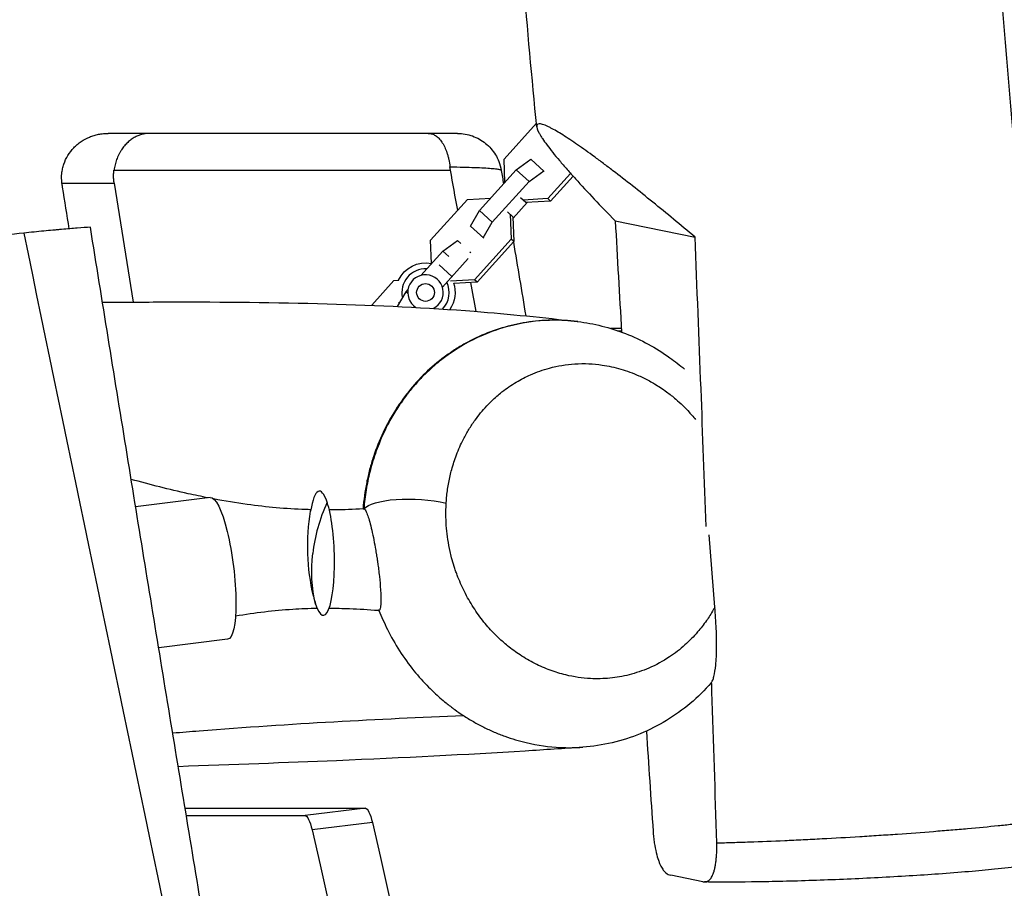
# Model space of a CAD drawing. Units: millimetres. Extents: x -5613 to 5519, y -6064 to 7216.
# Drawn here: x -993 to -660, y -115 to 178 of the extents above; entities that cross this region are included whole.
import ezdxf

# ---------------------------------------------------------------- set-up
doc = ezdxf.new("R2010")
doc.units = ezdxf.units.MM
doc.header["$LTSCALE"] = 20
doc.layers.add('2d', color=230, linetype='Continuous')

msp = doc.modelspace()

# ---------------------------------------------------------------- linework, layer by layer
at = {"layer": '2d'}
for p, q in [((-829.4, 131.33), (-818.47, 143.42)), ((-855.02, 140), (-963.21, 140)), ((-829.09, 123.42), (-829.4, 131.33)), ((-825.26, 127.66), (-820.33, 131.25)), ((-820.33, 131.25), (-815.78, 127.15)), ((-961.22, 127.6), (-847.51, 127.6)), ((-837.7, 113.9), (-825.26, 127.66)), ((-825.26, 127.66), (-820.91, 123.72)), ((-820.91, 123.72), (-815.97, 127.32)), ((-806.9, 126.47), (-814.6, 117.95)), ((-978.81, 123.21), (-961.18, 123.21)), ((-961.18, 123.21), (-954.72, 82.95)), ((-833.35, 109.96), (-820.91, 123.72)), ((-806.06, 125.53), (-813.67, 117.11)), ((-854.22, 103.89), (-841.77, 117.65)), ((-841.77, 117.65), (-833.87, 118.14)), ((-821.58, 116.63), (-826.36, 111.34)), ((-822.01, 116.6), (-823.83, 118.25)), ((-814.6, 117.95), (-822.94, 117.44)), ((-813.67, 117.11), (-822.01, 116.6)), ((-813.67, 117.11), (-814.6, 117.95)), ((-840.78, 108.63), (-837.7, 113.9)), ((-837.7, 113.9), (-833.35, 109.96)), ((-828.19, 113.42), (-826.37, 111.78)), ((-836.43, 104.69), (-833.35, 109.96)), ((-827.3, 112.62), (-826.98, 104.27)), ((-826.37, 111.78), (-826.05, 103.43)), ((-791.81, 110.42), (-764.83, 104.92)), ((-840.78, 108.63), (-836.24, 104.52)), ((-853.91, 95.98), (-854.22, 103.89)), ((-850.08, 100.21), (-845.14, 103.81)), ((-845.14, 103.81), (-843.97, 102.75)), ((-826.98, 104.27), (-839.42, 90.51)), ((-826.05, 103.43), (-838.49, 89.67)), ((-826.05, 103.43), (-826.98, 104.27)), ((-857.53, 91.97), (-850.08, 100.21)), ((-850.08, 100.21), (-848.09, 98.41)), ((-840.98, 99.73), (-840.79, 99.87)), ((-840.91, 99.98), (-840.64, 99.73)), ((-841.49, 97.68), (-850.22, 88.03)), ((-851.36, 95.55), (-846.99, 91.6)), ((-874.1, 81.9), (-866.59, 90.2)), ((-866.59, 90.2), (-864.98, 90.3)), ((-839.42, 90.51), (-847.53, 90.01)), ((-838.49, 89.67), (-839.42, 90.51)), ((-862.52, 86.45), (-861.84, 87.2)), ((-838.49, 89.67), (-846.38, 89.18)), ((-865.42, 81.49), (-862.52, 86.45)), ((-862.52, 86.45), (-861.92, 85.91)), ((-864.8, 82.54), (-865.1, 82.81)), ((-789.73, 74), (-793.31, 74)), ((-791, 73.25), (-789.68, 73.25)), ((-763.61, 74), (-763.61, 74)), ((-763.58, 73.25), (-763.58, 73.25)), ((-762.13, 35.6), (-762.13, 35.6)), ((-761.98, 31.4), (-761.98, 31.4)), ((-761.72, 24.36), (-761.72, 24.36)), ((-928.72, 16.82), (-953.91, 13.72)), ((-758.13, -20.2), (-760.1, 4.22)), ((-922.83, -31.12), (-946.12, -33.98)), ((-937.19, -88.25), (-876.23, -88.25)), ((-876.23, -88.25), (-896.63, -90.76)), ((-936.78, -90.76), (-896.63, -90.76)), ((-873.87, -93.11), (-894.27, -95.62)), ((-762.21, -113.12), (-773.07, -110.91))]:
    msp.add_line(p, q, dxfattribs=at)
msp.add_circle((-855.93, 86.19), 3, dxfattribs=at)
at = {"layer": '2d', "extrusion": (0, 0, -1)}
for centre, radius, start, end in [((855.93, 86.19), 10, 24.2597, 101.6508), ((855.93, 86.19), 10, 160.8207, 215.176), ((820.73, 0.31), 75, 347.0494, 9.1711)]:
    msp.add_arc(centre, radius, start, end, dxfattribs=at)
at = {"layer": '2d'}
for radius, start, end in [(8, 87.1666, 192.9793), (6, 296.0283, 237.0442), (8, 315.6415, 25.8561)]:
    msp.add_arc((-855.93, 86.19), radius, start, end, dxfattribs=at)
for centre, major_axis, ratio, start_param, end_param in [((-891.12, -2.01), (-0.69, 20.99), 0.207803, -0.615437, 0.815939), ((-820.73, 0.31), (71.22, 23.51), 0.798697, 2.505196, 2.78899), ((-891.12, -2.01), (-0.69, 20.99), 0.207803, 2.526156, 5.667749), ((-891.12, -2.01), (-0.69, 20.99), 0.207803, 2.325654, 2.526156)]:
    msp.add_ellipse(centre, major_axis=major_axis, ratio=ratio, start_param=start_param, end_param=end_param, dxfattribs=at)
at = {"layer": '2d', "extrusion": (0, 0, -1)}
for centre, major_axis, ratio, start_param, end_param in [((-925.77, -7.15), (-2.94, 23.97), 0.206428, 0, 3.141593), ((-858.32, 10.65), (-18.96, 1.17), 0.292836, 0.214785, 2.070314), ((-820.73, 0.31), (71.22, 23.51), 0.798697, 3.210401, 3.494195), ((-875.07, -98.18), (-1.22, 9.93), 0.206428, 0.025341, 1.060191), ((-895.46, -100.69), (-1.22, 9.93), 0.206428, 0.025341, 1.060191), ((-903.67, -219.86), (-30.47, 248.14), 0.206428, 1.060191, 1.3513), ((-924.07, -222.37), (-30.47, 248.14), 0.206428, 1.060191, 1.3513)]:
    msp.add_ellipse(centre, major_axis=major_axis, ratio=ratio, start_param=start_param, end_param=end_param, dxfattribs=at)
at = {"layer": '2d'}
for points, knots in [([(-702.88, 1624.84), (-701.81, 1604.99), (-700.79, 1585.15), (-697.2, 1510.58), (-695.14, 1455.96), (-692.11, 1356.92), (-690.99, 1312.39), (-688.71, 1201.03), (-687.86, 1133.92), (-687.78, 1021.12), (-688.06, 975.5), (-688.9, 874.2), (-689.52, 818.5), (-689.85, 692.83), (-689.09, 622.84), (-684.49, 499.9), (-681.45, 446.86), (-673.31, 330.25), (-668.09, 266.67), (-657.97, 145.66), (-653, 88.23), (-647.6, 30.85)], [58.464225, 58.464225, 58.464225, 58.464225, 64.427685, 64.427685, 80.884595, 80.884595, 94.360564, 94.360564, 114.539167, 114.539167, 128.219547, 128.219547, 144.931065, 144.931065, 165.920671, 165.920671, 181.887147, 181.887147, 201.054942, 201.054942, 218.360852, 218.360852, 218.360852, 218.360852]), ([(-818.36, 142.24), (-821.53, 175.39), (-824.38, 208.57), (-832.04, 308.73), (-835.88, 375.75), (-843.04, 519.84), (-846.45, 596.97), (-850.52, 743.49), (-850.92, 812.85), (-850.04, 940.2), (-849.1, 998.26), (-847.84, 1113.67), (-847.67, 1171.04), (-848.96, 1270.95), (-849.97, 1313.68), (-853.33, 1417.83), (-856.03, 1479.35), (-859.03, 1544.43), (-859.18, 1547.76), (-859.33, 1551.09)], [0, 0, 0, 0, 10.000474, 10.000474, 30.173882, 30.173882, 53.359684, 53.359684, 74.157091, 74.157091, 91.566882, 91.566882, 108.802092, 108.802092, 121.733008, 121.733008, 140.305077, 140.305077, 141.306969, 141.306969, 141.306969, 141.306969]), ([(-813.53, 141.81), (-813.9, 142), (-814.26, 142.18), (-814.93, 142.49), (-815.25, 142.63), (-816.13, 142.98), (-816.62, 143.12), (-817.43, 143.25), (-817.74, 143.24), (-818.07, 143.09), (-818.16, 143.02), (-818.29, 142.83), (-818.34, 142.72), (-818.44, 142.06), (-818.15, 141.22), (-817.4, 139.84), (-817.23, 139.55), (-816.86, 138.93), (-816.65, 138.6), (-815.97, 137.58), (-815.45, 136.84), (-813.7, 134.49), (-812.29, 132.74), (-810.26, 130.33), (-809.84, 129.84), (-808.98, 128.84), (-808.53, 128.33), (-807.17, 126.77), (-806.22, 125.71), (-803.26, 122.44), (-801.14, 120.15), (-796.66, 115.42), (-794.29, 112.96), (-791.81, 110.42)], [0.0778505, 0.0778505, 0.0778505, 0.0778505, 0.0809821, 0.0809821, 0.0841137, 0.0841137, 0.0903769, 0.0903769, 0.0966401, 0.0966401, 0.0997717, 0.0997717, 0.1029033, 0.1029033, 0.1154297, 0.1154297, 0.1185613, 0.1185613, 0.1216929, 0.1216929, 0.1279561, 0.1279561, 0.1404825, 0.1404825, 0.1436141, 0.1436141, 0.1467457, 0.1467457, 0.1530089, 0.1530089, 0.1655353, 0.1655353, 0.1780617, 0.1780617, 0.1780617, 0.1780617]), ([(-978.81, 123.21), (-978.95, 124.3), (-978.96, 125.38), (-978.8, 126.99), (-978.71, 127.53), (-978.48, 128.59), (-978.33, 129.12), (-977.82, 130.65), (-977.36, 131.63), (-976.22, 133.49), (-975.56, 134.35), (-974.44, 135.52), (-974.05, 135.89), (-973.22, 136.59), (-972.79, 136.92), (-971.45, 137.82), (-970.5, 138.33), (-969, 138.96), (-968.49, 139.14), (-967.46, 139.45), (-966.42, 139.71), (-965.36, 139.87), (-964.56, 139.95), (-964.29, 139.97), (-963.88, 139.99), (-963.75, 139.99), (-963.48, 140), (-963.34, 140), (-963.21, 140)], [0, 0, 0, 0, 0.00323537, 0.00323537, 0.00485305, 0.00485305, 0.00647073, 0.00647073, 0.0097061, 0.0097061, 0.01294146, 0.01294146, 0.01455915, 0.01455915, 0.01617683, 0.01617683, 0.0194122, 0.0194122, 0.02102988, 0.02102988, 0.02264756, 0.02426525, 0.02426525, 0.02507409, 0.02507409, 0.02547851, 0.02547851, 0.02588293, 0.02588293, 0.02588293, 0.02588293]), ([(-845.13, 140), (-845.13, 140), (-845.17, 140), (-845.36, 140), (-845.54, 140), (-845.93, 140), (-846.07, 140), (-846.4, 140), (-846.59, 140), (-847.6, 140), (-848.69, 140), (-850.75, 140), (-851.5, 140), (-853.15, 140), (-854.05, 140), (-855.02, 140)], [0.04902015, 0.04902015, 0.04902015, 0.04902015, 0.05292095, 0.05292095, 0.05821304, 0.05821304, 0.06085909, 0.06085909, 0.06350514, 0.06350514, 0.07408933, 0.07408933, 0.07938142, 0.07938142, 0.08467352, 0.08467352, 0.08467352, 0.08467352]), ([(-855.02, 140), (-854.96, 140), (-854.91, 140), (-854.8, 140), (-854.64, 139.99), (-854.49, 139.97), (-854.17, 139.92), (-853.97, 139.88), (-853.35, 139.69), (-852.95, 139.51), (-852.37, 139.14), (-852.17, 139), (-851.79, 138.69), (-851.6, 138.52), (-851.06, 137.97), (-850.71, 137.54), (-850.22, 136.8), (-850.06, 136.54), (-849.75, 135.98), (-849.6, 135.69), (-849.18, 134.79), (-848.92, 134.13), (-848.57, 133.06), (-848.46, 132.69), (-848.26, 131.93), (-848.16, 131.54), (-847.91, 130.36), (-847.77, 129.53), (-847.67, 128.67)], [-0.00002676, -0.00002676, -0.00002676, -0.00002676, 0.00030417, 0.00030417, 0.0006351, 0.00129697, 0.00129697, 0.00262069, 0.00262069, 0.00526815, 0.00526815, 0.00659188, 0.00659188, 0.0079156, 0.0079156, 0.01056306, 0.01056306, 0.01188678, 0.01188678, 0.01321051, 0.01321051, 0.01585797, 0.01585797, 0.01718169, 0.01718169, 0.01850542, 0.01850542, 0.02115287, 0.02115287, 0.02115287, 0.02115287]), ([(-845.13, 140), (-844.26, 140), (-843.37, 139.92), (-840.85, 139.48), (-839.21, 138.89), (-836.27, 137.22), (-834.92, 136.12), (-832.7, 133.58), (-831.8, 132.09), (-830.79, 129.55), (-830.51, 128.53), (-830.34, 127.49)], [0, 0, 0, 0, 0.262338, 0.262338, 0.769348, 0.769348, 1.276358, 1.276358, 1.783369, 1.783369, 2.097527, 2.097527, 2.097527, 2.097527]), ([(-764.83, 104.92), (-769.71, 109.03), (-774.48, 112.98), (-781.44, 118.62), (-783.72, 120.45), (-788.22, 124), (-790.42, 125.72), (-793.13, 127.8), (-793.67, 128.21), (-794.73, 129.02), (-795.26, 129.42), (-796.83, 130.6), (-797.85, 131.36), (-800.84, 133.56), (-802.74, 134.92), (-805.42, 136.77), (-806.29, 137.36), (-807.96, 138.47), (-808.76, 138.99), (-811.02, 140.41), (-812.37, 141.2), (-813.53, 141.81)], [0, 0, 0, 0, 0.01946263, 0.01946263, 0.02919395, 0.02919395, 0.03892527, 0.03892527, 0.04135809, 0.04135809, 0.04379092, 0.04379092, 0.04865658, 0.04865658, 0.0583879, 0.0583879, 0.06325356, 0.06325356, 0.06811921, 0.06811921, 0.07785053, 0.07785053, 0.07785053, 0.07785053]), ([(-847.67, 128.67), (-846.08, 128.65), (-844.6, 128.62), (-841.82, 128.56), (-840.54, 128.52), (-837.03, 128.4), (-835.14, 128.29), (-833.34, 128.14), (-833, 128.11), (-832.39, 128.04), (-832.12, 128.01), (-831.37, 127.9), (-831, 127.83), (-830.62, 127.71), (-830.52, 127.67), (-830.38, 127.58), (-830.34, 127.54), (-830.34, 127.49), (-830.34, 127.49), (-830.34, 127.49)], [0.00005163, 0.00005163, 0.00005163, 0.00005163, 0.00751777, 0.00751777, 0.0149839, 0.0149839, 0.02991617, 0.02991617, 0.03364924, 0.03364924, 0.03738231, 0.03738231, 0.04484845, 0.04484845, 0.04858151, 0.04858151, 0.05231458, 0.05231458, 0.05237074, 0.05237074, 0.05237074, 0.05237074]), ([(-969.19, 108.25), (-970.54, 108.17), (-972.02, 108.07), (-975.26, 107.82), (-977.02, 107.68), (-979.4, 107.47), (-979.88, 107.43), (-980.86, 107.34), (-981.36, 107.29), (-982.88, 107.15), (-983.91, 107.06), (-987.11, 106.75), (-989.36, 106.53), (-991.71, 106.28)], [0.46262301, 0.46262301, 0.46262301, 0.46262301, 0.47141264, 0.47141264, 0.48020226, 0.48020226, 0.48239967, 0.48239967, 0.48459708, 0.48459708, 0.48899189, 0.48899189, 0.49778152, 0.49778152, 0.49778152, 0.49778152]), ([(-879.07, -438.04), (-880.52, -429.24), (-881.97, -420.45), (-887.51, -386.91), (-891.62, -362.17), (-899.84, -312.72), (-903.96, -288.01), (-912.2, -238.59), (-916.33, -213.88), (-924.56, -164.44), (-928.68, -139.72), (-936.87, -90.24), (-940.95, -65.48), (-949.09, -15.92), (-953.13, 8.89), (-961.19, 58.54), (-965.2, 83.38), (-969.19, 108.25)], [1.6763022, 1.6763022, 1.6763022, 1.6763022, 1.7035312, 1.7035312, 1.7801891, 1.7801891, 1.856847, 1.856847, 1.9335049, 1.9335049, 2.0101628, 2.0101628, 2.0868208, 2.0868208, 2.1634787, 2.1634787, 2.2401366, 2.2401366, 2.2401366, 2.2401366]), ([(-991.71, 106.28), (-995.9, 105.85), (-1000.34, 105.37), (-1007.33, 104.58), (-1009.72, 104.31), (-1012.79, 103.95), (-1013.41, 103.87), (-1014.65, 103.73), (-1015.27, 103.65), (-1017.15, 103.43), (-1018.4, 103.28), (-1024.7, 102.51), (-1029.81, 101.88), (-1036.29, 101.04), (-1037.59, 100.87), (-1040.2, 100.53), (-1041.51, 100.36), (-1045.42, 99.84), (-1048, 99.5), (-1055.66, 98.46), (-1060.67, 97.76), (-1066.18, 96.96), (-1066.8, 96.87), (-1068.01, 96.7), (-1068.61, 96.61), (-1070.41, 96.35), (-1071.59, 96.18), (-1075.09, 95.66), (-1077.35, 95.32), (-1081.75, 94.65), (-1083.89, 94.31), (-1086.99, 93.82), (-1088.01, 93.66), (-1090.01, 93.34), (-1090.99, 93.18), (-1095.76, 92.4), (-1099.18, 91.81), (-1102.97, 91.13), (-1103.71, 90.99), (-1105.13, 90.73), (-1105.82, 90.6), (-1107.8, 90.22), (-1109, 89.98), (-1112.24, 89.3), (-1113.94, 88.9), (-1115.31, 88.51), (-1115.46, 88.47), (-1115.74, 88.39), (-1115.87, 88.35), (-1116.23, 88.23), (-1116.44, 88.15), (-1116.99, 87.94), (-1117.22, 87.82), (-1117.38, 87.66), (-1117.41, 87.61), (-1117.4, 87.56)], [0, 0, 0, 0, 0.015625, 0.015625, 0.0234375, 0.0234375, 0.0253906, 0.0253906, 0.0273438, 0.0273438, 0.03125, 0.03125, 0.046875, 0.046875, 0.0507813, 0.0507813, 0.0546875, 0.0546875, 0.0625001, 0.0625001, 0.0781251, 0.0781251, 0.0800782, 0.0800782, 0.0820313, 0.0820313, 0.0859376, 0.0859376, 0.0937501, 0.0937501, 0.1015626, 0.1015626, 0.1054688, 0.1054688, 0.1093751, 0.1093751, 0.1250001, 0.1250001, 0.1289064, 0.1289064, 0.1328126, 0.1328126, 0.1406251, 0.1406251, 0.1562501, 0.1562501, 0.1582033, 0.1582033, 0.1601564, 0.1601564, 0.1640626, 0.1640626, 0.1718752, 0.1718752, 0.1757328, 0.1757328, 0.1757328, 0.1757328]), ([(-991.71, 106.28), (-976.28, 31.23), (-938.36, -150.46), (-900.32, -331.83), (-880.06, -438.46)], [0.2768064, 0.2768064, 0.2768064, 0.2768064, 0.3333572, 0.4137771, 0.4137771, 0.4137771, 0.4137771]), ([(-761.08, 7.07), (-761.64, 22.58), (-762.22, 38.1), (-763.47, 70.71), (-764.14, 87.81), (-764.83, 104.92)], [0.1219941, 0.1219941, 0.1219941, 0.1219941, 0.1687435, 0.1687435, 0.22022381, 0.22022381, 0.22022381, 0.22022381]), ([(-965.11, 82.89), (-957.49, 82.94), (-949.84, 82.97), (-906.39, 83.05), (-870.99, 82.3), (-827.45, 78.87), (-815.85, 77.71), (-804.61, 76.36), (-804.55, 76.36), (-804.5, 76.35)], [167.003255, 167.003255, 167.003255, 167.003255, 176.234016, 176.234016, 219.491179, 219.491179, 236.043994, 236.043994, 236.122303, 236.122303, 236.122303, 236.122303]), ([(-804.66, 76.37), (-804.77, 76.38), (-804.87, 76.4), (-806.41, 76.57), (-807.82, 76.68), (-812.07, 76.88), (-814.88, 76.82), (-819.08, 76.45), (-820.47, 76.28), (-823.25, 75.84), (-824.64, 75.57), (-828.74, 74.64), (-831.41, 73.83), (-836.6, 71.89), (-839.13, 70.74), (-842.83, 68.76), (-844.04, 68.06), (-846.43, 66.57), (-847.6, 65.78), (-851.01, 63.33), (-853.18, 61.55), (-857.27, 57.71), (-859.21, 55.65), (-861.49, 52.89), (-861.94, 52.33), (-862.82, 51.19), (-863.25, 50.61), (-864.52, 48.85), (-865.33, 47.65), (-867.65, 43.99), (-869.04, 41.45), (-871.51, 36.19), (-872.6, 33.46), (-873.77, 29.93), (-873.99, 29.22), (-874.41, 27.78), (-874.62, 27.05), (-875.19, 24.86), (-875.53, 23.39), (-876.41, 18.97), (-876.83, 15.98), (-877.06, 12.96)], [0.3150867, 0.3150867, 0.3150867, 0.3150867, 0.3154449, 0.3154449, 0.3201831, 0.3201831, 0.3296593, 0.3296593, 0.3343974, 0.3343974, 0.3391356, 0.3391356, 0.3486118, 0.3486118, 0.3580881, 0.3580881, 0.3628262, 0.3628262, 0.3675643, 0.3675643, 0.3770406, 0.3770406, 0.3865168, 0.3865168, 0.3888859, 0.3888859, 0.391255, 0.391255, 0.3959931, 0.3959931, 0.4054693, 0.4054693, 0.4149456, 0.4149456, 0.4173147, 0.4173147, 0.4196837, 0.4196837, 0.4244219, 0.4244219, 0.4338981, 0.4338981, 0.4338981, 0.4338981]), ([(-804.5, 76.35), (-806.03, 76.53), (-807.56, 76.66), (-811.29, 76.83), (-813.5, 76.82), (-819.73, 76.45), (-823.71, 75.82), (-827.57, 74.82)], [-375.274256, -375.274256, -375.274256, -375.274256, -371.46025, -371.46025, -365.912837, -365.912837, -355.765093, -355.765093, -355.765093, -355.765093]), ([(-827.57, 74.82), (-830.62, 74.03), (-833.58, 73.01), (-836.43, 71.79), (-838.73, 70.81), (-840.97, 69.68), (-845.5, 67.07), (-847.77, 65.56), (-851.6, 62.63), (-853.21, 61.27), (-855.57, 59.08), (-856.37, 58.3), (-858.15, 56.47), (-859.13, 55.4), (-860.98, 53.22), (-861.87, 52.12), (-863.74, 49.62), (-864.71, 48.22), (-866.57, 45.31), (-867.44, 43.82), (-868.27, 42.28)], [-355.765093, -355.765093, -355.765093, -355.765093, -347.754056, -347.754056, -347.754056, -341.308488, -341.308488, -334.351248, -334.351248, -328.999526, -328.999526, -326.165854, -326.165854, -322.509905, -322.509905, -318.956919, -318.956919, -314.712325, -314.712325, -310.467725, -310.467725, -310.467725, -310.467725]), ([(-804.5, 76.35), (-801.77, 76.02), (-799.04, 75.52), (-793.62, 74.16), (-790.94, 73.3), (-785.7, 71.24), (-783.15, 70.05), (-778.15, 67.34), (-775.71, 65.81), (-771.66, 62.91), (-770.01, 61.62), (-768.41, 60.25)], [375.274256, 375.274256, 375.274256, 375.274256, 381.875308, 381.875308, 388.476361, 388.476361, 395.077413, 395.077413, 401.678465, 401.678465, 406.453119, 406.453119, 406.453119, 406.453119]), ([(-848.94, 14.97), (-848.93, 15.02), (-848.93, 15.06), (-848.83, 16.66), (-848.67, 18.2), (-848.23, 21.22), (-847.95, 22.71), (-847.44, 24.89), (-847.27, 25.6), (-846.62, 27.98), (-846.08, 29.63), (-844.78, 33.07), (-843.99, 34.86), (-843.11, 36.57), (-842.53, 37.7), (-841.91, 38.81), (-840.61, 40.95), (-839.92, 41.98), (-838.6, 43.82), (-837.97, 44.64), (-836.65, 46.25), (-835.96, 47.04), (-834.7, 48.39), (-834.13, 48.97), (-832.45, 50.59), (-831.3, 51.59), (-828.55, 53.76), (-826.93, 54.88), (-823.68, 56.82), (-822.07, 57.65), (-820.42, 58.38), (-818.37, 59.29), (-816.24, 60.04), (-814.04, 60.63), (-811.27, 61.37), (-808.39, 61.85), (-803.89, 62.13), (-802.29, 62.15), (-799.21, 62.01), (-797.72, 61.87), (-794.13, 61.34), (-792.03, 60.89), (-787.88, 59.68), (-785.83, 58.93), (-783.22, 57.77), (-782.61, 57.48), (-781.42, 56.89), (-780.83, 56.58), (-779.65, 55.94), (-779.07, 55.61), (-777.83, 54.87), (-777.19, 54.46), (-775.84, 53.57), (-775.14, 53.08), (-773.4, 51.79), (-772.37, 50.98), (-770.55, 49.41), (-769.75, 48.68), (-768.21, 47.19), (-767.48, 46.44), (-766.47, 45.34), (-766.17, 45.01), (-765.46, 44.19), (-765.04, 43.7), (-764.64, 43.21)], [286.224234, 286.224234, 286.224234, 286.224234, 286.372302, 286.372302, 291.203856, 291.203856, 296.035405, 296.035405, 298.407185, 298.407185, 304.038061, 304.038061, 310.467725, 310.467725, 310.467725, 314.712325, 314.712325, 318.956919, 318.956919, 322.509905, 322.509905, 326.165854, 326.165854, 328.999526, 328.999526, 334.351248, 334.351248, 341.308488, 341.308488, 347.754056, 347.754056, 347.754056, 355.765093, 355.765093, 355.765093, 365.912837, 365.912837, 371.46025, 371.46025, 376.593234, 376.593234, 383.742183, 383.742183, 390.891127, 390.891127, 393.047116, 393.047116, 395.201678, 395.201678, 397.349389, 397.349389, 399.758989, 399.758989, 402.429594, 402.429594, 406.484631, 406.484631, 409.821265, 409.821265, 413.038899, 413.038899, 414.39838, 414.39838, 416.331646, 416.331646, 416.331646, 416.331646]), ([(-868.27, 42.28), (-869.52, 39.96), (-870.65, 37.54), (-872.53, 32.87), (-873.3, 30.64), (-874.25, 27.4), (-874.51, 26.44), (-875.25, 23.48), (-875.67, 21.46), (-876.34, 17.36), (-876.59, 15.27), (-876.77, 13.11), (-876.77, 13.04), (-876.78, 12.98)], [-310.467725, -310.467725, -310.467725, -310.467725, -304.038061, -304.038061, -298.407185, -298.407185, -296.035405, -296.035405, -291.203856, -291.203856, -286.372302, -286.372302, -286.224234, -286.224234, -286.224234, -286.224234]), ([(-929.43, 16.73), (-931.67, 17.17), (-933.91, 17.64), (-942.55, 19.56), (-948.98, 21.2), (-955.42, 22.98)], [0.5734906, 0.5734906, 0.5734906, 0.5734906, 0.605057, 0.605057, 0.6951567, 0.6951567, 0.6951567, 0.6951567]), ([(-894.7, 12.71), (-895.31, 12.72), (-895.93, 12.74), (-899.81, 12.88), (-903.08, 13.09), (-909.65, 13.67), (-912.94, 14.04), (-920.01, 15.02), (-923.78, 15.65), (-927.56, 16.37)], [0.4085753, 0.4085753, 0.4085753, 0.4085753, 0.4174278, 0.4174278, 0.4643351, 0.4643351, 0.5112424, 0.5112424, 0.5646842, 0.5646842, 0.5646842, 0.5646842]), ([(-758.13, -20.2), (-758.31, -20.53), (-758.5, -20.86), (-759.41, -22.43), (-760.17, -23.64), (-761.92, -26.15), (-762.92, -27.43), (-765.29, -30.19), (-766.72, -31.65), (-769.89, -34.5), (-771.65, -35.86), (-775.7, -38.55), (-778.03, -39.82), (-782.59, -41.79), (-784.83, -42.55), (-787.13, -43.14), (-789.24, -43.67), (-791.4, -44.05), (-795.77, -44.47), (-797.99, -44.52), (-802.96, -44.26), (-805.76, -43.86), (-810.3, -42.76), (-812.05, -42.23), (-814.66, -41.27), (-815.54, -40.92), (-817.27, -40.16), (-818.13, -39.76), (-819.83, -38.9), (-820.68, -38.44), (-822.35, -37.47), (-823.17, -36.96), (-823.98, -36.42), (-824.7, -35.95), (-825.4, -35.46), (-826.82, -34.42), (-827.53, -33.87), (-828.73, -32.89), (-829.23, -32.46), (-830.68, -31.19), (-831.62, -30.3), (-833.81, -28.08), (-835.03, -26.71), (-836.18, -25.28), (-837.44, -23.71), (-838.63, -22.06), (-840.84, -18.62), (-841.86, -16.83), (-843.7, -13.16), (-844.52, -11.28), (-845.42, -8.9), (-845.6, -8.42), (-845.93, -7.46), (-846.09, -6.98), (-846.56, -5.52), (-846.84, -4.54), (-847.1, -3.56), (-847.29, -2.85), (-847.46, -2.13), (-847.92, -0.08), (-848.18, 1.27), (-848.57, 3.9), (-848.72, 5.17), (-848.94, 7.71), (-849.01, 8.97), (-849.05, 10.84), (-849.05, 11.45), (-849.03, 13.04), (-849, 14), (-848.94, 14.97)], [243.128053, 243.128053, 243.128053, 243.128053, 244.393293, 244.393293, 249.241784, 249.241784, 254.820695, 254.820695, 261.926332, 261.926332, 269.728381, 269.728381, 279.108867, 279.108867, 287.469926, 287.469926, 287.469926, 295.136205, 295.136205, 302.802478, 302.802478, 312.342915, 312.342915, 318.372425, 318.372425, 321.453881, 321.453881, 324.535336, 324.535336, 327.616791, 327.616791, 330.698241, 330.698241, 330.698241, 333.401318, 333.401318, 336.213157, 336.213157, 338.24249, 338.24249, 342.200985, 342.200985, 347.783268, 347.783268, 347.783268, 353.88976, 353.88976, 359.996253, 359.996253, 366.102746, 366.102746, 367.629368, 367.629368, 369.15599, 369.15599, 372.209234, 372.209234, 372.209234, 374.410535, 374.410535, 378.537841, 378.537841, 382.424278, 382.424278, 386.31071, 386.31071, 388.216176, 388.216176, 391.228985, 391.228985, 391.228985, 391.228985]), ([(-877.06, 12.96), (-880.29, 12.8), (-883.53, 12.69), (-887.34, 12.64), (-887.89, 12.64), (-888.45, 12.64)], [0.32361324, 0.32361324, 0.32361324, 0.32361324, 0.37052054, 0.37052054, 0.37858828, 0.37858828, 0.37858828, 0.37858828]), ([(-876.78, 12.98), (-876.64, 12.98), (-876.49, 12.85), (-876.1, 12.3), (-875.85, 11.76), (-875.2, 10.02), (-874.74, 8.45), (-873.79, 4.49), (-873.33, 2.24), (-872.81, -0.7), (-872.7, -1.38), (-872.52, -2.45), (-872.46, -2.85), (-872.35, -3.57), (-872.3, -3.9), (-872.19, -4.62), (-872.13, -5.01), (-871.98, -6.08), (-871.89, -6.76), (-871.71, -8.25), (-871.61, -9.05), (-871.36, -11.37), (-871.22, -12.91), (-871.02, -16.21), (-870.99, -17.73), (-871.06, -19.59), (-871.12, -20.22), (-871.29, -20.89), (-871.35, -21.06), (-871.5, -21.29), (-871.58, -21.34), (-871.67, -21.33)], [0, 0, 0, 0, 1.99267, 1.99267, 4.979749, 4.979749, 10.264178, 10.264178, 15.774163, 15.774163, 17.406981, 17.406981, 18.342287, 18.342287, 19.125815, 19.125815, 20.042397, 20.042397, 21.637609, 21.637609, 23.518538, 23.518538, 27.065585, 27.065585, 31.497281, 31.497281, 34.204596, 34.204596, 35.566819, 35.566819, 36.870833, 36.870833, 36.870833, 36.870833]), ([(-920.16, -23.21), (-916.89, -22.65), (-913.61, -22.17), (-907.16, -21.41), (-904, -21.13), (-898.07, -20.75), (-895.32, -20.64), (-892.56, -20.6)], [0.1761559, 0.1761559, 0.1761559, 0.1761559, 0.224328, 0.224328, 0.2704937, 0.2704937, 0.3104087, 0.3104087, 0.3104087, 0.3104087]), ([(-888.5, -20.58), (-886.22, -20.59), (-883.93, -20.64), (-878.43, -20.86), (-875.21, -21.05), (-871.98, -21.31)], [0.32995323, 0.32995323, 0.32995323, 0.32995323, 0.36282521, 0.36282521, 0.40899095, 0.40899095, 0.40899095, 0.40899095]), ([(-871.67, -21.33), (-870.82, -23.51), (-869.87, -25.65), (-867.59, -30.25), (-866.21, -32.68), (-863.21, -37.35), (-861.59, -39.6), (-859.87, -41.73), (-858.3, -43.67), (-856.63, -45.54), (-853.64, -48.56), (-852.36, -49.76), (-850.37, -51.5), (-849.68, -52.08), (-848.03, -53.41), (-847.05, -54.16), (-845.11, -55.58), (-844.14, -56.24), (-843.15, -56.89)], [-365.145438, -365.145438, -365.145438, -365.145438, -359.996253, -359.996253, -353.88976, -353.88976, -347.783268, -347.783268, -347.783268, -342.200985, -342.200985, -338.24249, -338.24249, -336.213157, -336.213157, -333.401318, -333.401318, -330.698241, -330.698241, -330.698241, -330.698241]), ([(-759.39, -45.87), (-759.21, -45.66), (-759.03, -45.36), (-758.72, -44.6), (-758.58, -44.16), (-758.19, -42.62), (-757.98, -41.32), (-757.66, -38.06), (-757.58, -36.09), (-757.53, -31.94), (-757.57, -29.76), (-757.77, -25.12), (-757.94, -22.63), (-758.13, -20.2)], [2.688494, 2.688494, 2.688494, 2.688494, 5.5397, 5.5397, 8.114452, 8.114452, 13.400944, 13.400944, 19.639045, 19.639045, 26.07738, 26.07738, 33.516726, 33.516726, 33.516726, 33.516726]), ([(-759.39, -45.87), (-761.57, -48.35), (-763.93, -50.67), (-768.99, -54.94), (-771.69, -56.88), (-777.33, -60.31), (-780.28, -61.8), (-786.38, -64.31), (-789.55, -65.34), (-796.08, -66.88), (-799.42, -67.39), (-802.79, -67.62)], [255.404529, 255.404529, 255.404529, 255.404529, 263.621484, 263.621484, 271.83844, 271.83844, 280.055395, 280.055395, 288.27235, 288.27235, 296.489305, 296.489305, 296.489305, 296.489305]), ([(-757.5, -99.98), (-758.01, -82.95), (-758.56, -65.9), (-759.16, -47.78), (-759.2, -46.72), (-759.23, -45.66)], [0.01430259, 0.01430259, 0.01430259, 0.01430259, 0.06578289, 0.06578289, 0.06898821, 0.06898821, 0.06898821, 0.06898821]), ([(-941.39, -62.78), (-938.38, -62.53), (-904.22, -59.74), (-871.89, -58.07), (-843.15, -56.89)], [0.8241207, 0.8241207, 0.8241207, 0.8241207, 0.833369, 0.9294346, 0.9294346, 0.9294346, 0.9294346]), ([(-843.15, -56.89), (-842.04, -57.61), (-840.9, -58.31), (-838.6, -59.63), (-837.44, -60.25), (-835.1, -61.42), (-833.92, -61.96), (-831.52, -62.99), (-830.32, -63.47), (-826.72, -64.77), (-824.3, -65.49), (-818.03, -66.97), (-814.16, -67.51), (-807.82, -67.83), (-805.3, -67.8), (-802.79, -67.62)], [-330.698241, -330.698241, -330.698241, -330.698241, -327.616791, -327.616791, -324.535336, -324.535336, -321.453881, -321.453881, -318.372425, -318.372425, -312.342915, -312.342915, -302.802478, -302.802478, -296.489305, -296.489305, -296.489305, -296.489305]), ([(-802.79, -67.62), (-809.16, -68.07), (-815.65, -68.51), (-842.15, -70.17), (-863.28, -71.23), (-903.12, -72.88), (-921.17, -73.54), (-939.51, -74.21)], [0, 0, 0, 0, 10.000073, 10.000073, 40.002887, 40.002887, 62.646666, 62.646666, 62.646666, 62.646666]), ([(-635.44, -89.59), (-635.25, -91.26), (-635.35, -92.98), (-636.09, -96.23), (-636.75, -97.81), (-638.46, -100.59), (-639.54, -101.83), (-641.72, -103.71), (-642.83, -104.41), (-644.63, -105.35), (-645.37, -105.65), (-646.94, -106.22), (-647.71, -106.44), (-650.53, -107.15), (-652.56, -107.49), (-657.52, -108.21), (-660.37, -108.56), (-668.93, -109.45), (-675.43, -110.01), (-688.87, -110.97), (-695.85, -111.4), (-709.81, -112.12), (-716.95, -112.43), (-730.64, -112.91), (-737.35, -113.08), (-749.54, -113.26), (-755.15, -113.28), (-760.48, -113.21), (-761.05, -113.2), (-761.61, -113.19)], [0, 0, 0, 0, 0.513594, 0.513594, 1.027199, 1.027199, 1.537298, 1.537298, 2.006218, 2.006218, 2.414077, 2.414077, 2.969515, 2.969515, 4.485307, 4.485307, 5.954461, 5.954461, 8.361716, 8.361716, 10.506683, 10.506683, 12.598043, 12.598043, 14.68449, 14.68449, 16.780074, 16.780074, 17.038617, 17.038617, 17.038617, 17.038617]), ([(-757.5, -99.98), (-756.63, -99.96), (-755.74, -99.93), (-753.94, -99.89), (-753.02, -99.86), (-750.24, -99.78), (-748.35, -99.72), (-742.58, -99.51), (-738.61, -99.35), (-732.46, -99.08), (-730.38, -98.98), (-726.15, -98.77), (-724.04, -98.66), (-717.68, -98.33), (-713.43, -98.08), (-707.04, -97.69), (-704.9, -97.56), (-701.7, -97.35), (-700.63, -97.27), (-698.52, -97.13), (-697.47, -97.06), (-692.26, -96.7), (-688.19, -96.39), (-682.25, -95.92), (-680.3, -95.76), (-677.41, -95.52), (-676.46, -95.44), (-674.58, -95.28), (-673.65, -95.2), (-669.09, -94.79), (-665.64, -94.46), (-660.8, -93.97), (-659.24, -93.8), (-656.97, -93.56), (-656.23, -93.47), (-654.79, -93.31), (-654.09, -93.23), (-650.67, -92.82), (-648.22, -92.51), (-644.99, -92.04), (-643.99, -91.89), (-642.6, -91.66), (-642.15, -91.59), (-641.3, -91.44), (-640.9, -91.36), (-639, -91), (-637.82, -90.73), (-636.55, -90.34), (-636.21, -90.22), (-635.84, -90.04), (-635.74, -89.98), (-635.57, -89.86), (-635.51, -89.8), (-635.44, -89.7), (-635.43, -89.64), (-635.44, -89.59)], [0.2839682, 0.2839682, 0.2839682, 0.2839682, 0.2872026, 0.2872026, 0.2904371, 0.2904371, 0.296906, 0.296906, 0.3098438, 0.3098438, 0.3163127, 0.3163127, 0.3227816, 0.3227816, 0.3357195, 0.3357195, 0.3421884, 0.3421884, 0.3454228, 0.3454228, 0.3486573, 0.3486573, 0.3615951, 0.3615951, 0.368064, 0.368064, 0.3712985, 0.3712985, 0.3745329, 0.3745329, 0.3874708, 0.3874708, 0.3939397, 0.3939397, 0.3971741, 0.3971741, 0.4004086, 0.4004086, 0.4133464, 0.4133464, 0.4198153, 0.4198153, 0.4230498, 0.4230498, 0.4262842, 0.4262842, 0.4392221, 0.4392221, 0.445691, 0.445691, 0.4489254, 0.4489254, 0.4521599, 0.4521599, 0.4552332, 0.4552332, 0.4552332, 0.4552332]), ([(-779.01, -96.08), (-778.97, -96.76), (-778.91, -97.42), (-778.77, -98.71), (-778.69, -99.34), (-778.41, -101.18), (-778.2, -102.28), (-777.72, -104.27), (-777.47, -105.12), (-777.08, -106.24), (-776.94, -106.59), (-776.67, -107.24), (-776.53, -107.53), (-776.12, -108.35), (-775.84, -108.79), (-775.43, -109.35), (-775.29, -109.52), (-775.01, -109.82), (-774.87, -109.96), (-774.17, -110.55), (-773.62, -110.79), (-773.07, -110.91)], [0, 0, 0, 0, 0.00201088, 0.00201088, 0.00402177, 0.00402177, 0.00804354, 0.00804354, 0.0120653, 0.0120653, 0.01407619, 0.01407619, 0.01608707, 0.01608707, 0.02010884, 0.02010884, 0.02211973, 0.02211973, 0.02413061, 0.02413061, 0.03217415, 0.03217415, 0.03217415, 0.03217415]), ([(-762.21, -113.12), (-761.66, -113.24), (-761.11, -113.21), (-760.32, -112.82), (-760.07, -112.63), (-759.69, -112.22), (-759.56, -112.06), (-759.32, -111.7), (-759.19, -111.5), (-758.84, -110.81), (-758.62, -110.25), (-758.31, -109.22), (-758.22, -108.85), (-758.04, -108.04), (-757.96, -107.6), (-757.84, -106.9), (-757.81, -106.65), (-757.74, -106.14), (-757.71, -105.88), (-757.63, -105.06), (-757.58, -104.49), (-757.53, -103.59), (-757.52, -103.28), (-757.5, -102.65), (-757.49, -102.32), (-757.48, -101.34), (-757.48, -100.67), (-757.5, -99.98)], [0, 0, 0, 0, 0.00810353, 0.00810353, 0.0121553, 0.0121553, 0.01418118, 0.01418118, 0.01620707, 0.01620707, 0.02025883, 0.02025883, 0.02228472, 0.02228472, 0.0243106, 0.0243106, 0.02532354, 0.02532354, 0.02633649, 0.02633649, 0.02836237, 0.02836237, 0.02937531, 0.02937531, 0.03038825, 0.03038825, 0.03241414, 0.03241414, 0.03241414, 0.03241414])]:
    msp.add_open_spline(points, degree=3, knots=knots, dxfattribs=at)
for points, weights in [([(-949.26, 140), (-955.42, 140), (-960.15, 135.1), (-961.22, 127.6)], [1, 0.844029628746, 0.844029628746, 1]), ([(-961.18, 123.21), (-961.41, 124.68), (-961.43, 126.15), (-961.22, 127.6)], [1, 0.992806942187, 0.992806942187, 1])]:
    msp.add_rational_spline(points, weights, degree=3, dxfattribs=at)
for points in [[(-811.65, 140.77), (-811.65, 140.77), (-811.65, 140.77), (-811.65, 140.77)], [(-847.51, 127.6), (-847.57, 127.96), (-847.63, 128.31), (-847.67, 128.67)], [(-845.05, 114.03), (-845.87, 118.56), (-846.69, 123.08), (-847.51, 127.6)], [(-830.34, 127.49), (-830.08, 125.96), (-829.82, 124.43), (-829.56, 122.9)], [(-978.61, 121.78), (-978.68, 122.25), (-978.75, 122.73), (-978.81, 123.21)], [(-976.34, 107.73), (-977.1, 112.41), (-977.85, 117.09), (-978.61, 121.78)], [(-791.81, 110.42), (-791.1, 97.87), (-790.39, 85.32), (-789.66, 72.78)], [(-826.24, 103.21), (-824.84, 94.9), (-823.44, 86.58), (-822.05, 78.27)], [(-838.85, 79.77), (-839.43, 83.02), (-840.02, 86.28), (-840.61, 89.54)], [(-761.75, 25.35), (-761.75, 25.35), (-761.75, 25.35), (-761.75, 25.35)], [(-877.06, 12.96), (-876.97, 12.97), (-876.87, 12.97), (-876.78, 12.98)], [(-871.67, -21.33), (-871.77, -21.32), (-871.88, -21.32), (-871.98, -21.31)], [(-781.29, -62.18), (-780.55, -73.48), (-779.79, -84.78), (-779.01, -96.08)]]:
    msp.add_open_spline(points, degree=3, dxfattribs=at)

doc.saveas('drawing.dxf')
